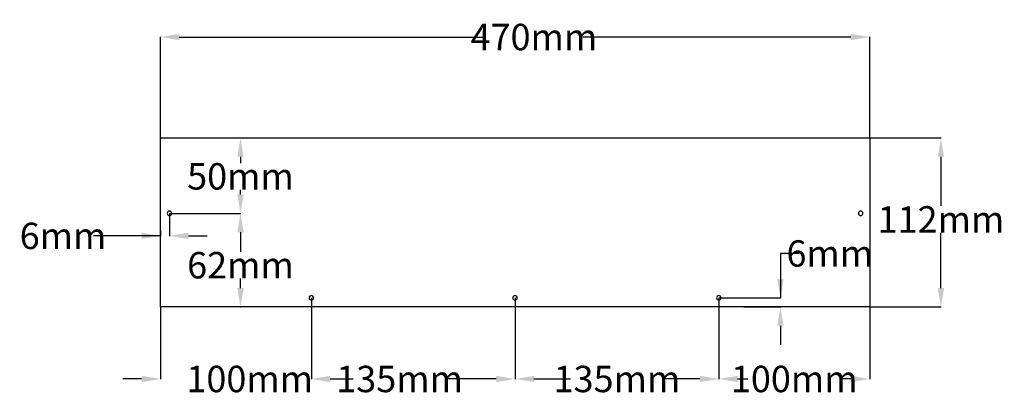
# Model space of a CAD drawing. Units: millimetres. Extents: x -328 to 324, y -115 to 134.
import ezdxf

# ---------------------------------------------------------------- set-up
doc = ezdxf.new("R2010")
doc.units = ezdxf.units.MM
doc.layers.get('0').update_dxf_attribs({"color": 253, "lineweight": 70, "true_color": 0x8faf8f})
doc.styles.add('SpaceClaim ASME CB', font='SpaceClaim ASME.ttf', dxfattribs={"height": 17.5})
doc.dimstyles.new('SpaceClaim ASME CB', dxfattribs={"dimtxt": 0.18, "dimasz": 0.18, "dimexe": 0.18, "dimexo": 0.0625, "dimgap": 0.09, "dimtad": 0, "dimtih": 1, "dimtoh": 1, "dimdec": 4, "dimzin": 0, "dimdsep": 46, "dimtxsty": 'SpaceClaim ASME CB', "dimcen": 0.09, "dimadec": 0, "dimazin": 0, "dimtfac": 1, "dimtdec": 4, "dimtofl": 0, "dimtmove": 0, "dimatfit": 3, "dimfxl": 1, "dimtolj": 1, "dimtzin": 0, "dimarcsym": 0})

# ---------------------------------------------------------------- blocks, each defined once
blk = doc.blocks.new('*D1')
at = {"color": 7, "lineweight": -2}
for p, q in [((-181.88, 56), (-181.76, 56)), ((-181.94, 43.5), (-181.94, 39.36)), ((-181.94, 18.5), (-181.94, 21.68)), ((-228.94, 6), (-181.76, 6))]:
    blk.add_line(p, q, dxfattribs=at)
at = {"color": 7}
for points in [[(-179.86, 43.5), (-184.03, 43.5), (-181.94, 56)], [(-184.03, 18.5), (-179.86, 18.5), (-181.94, 6)]]:
    blk.add_solid(points, dxfattribs=at)
at = {"layer": 'Defpoints', "color": 0}
for p in [(-181.94, 56), (-229, 6), (-181.94, 6)]:
    blk.add_point(p, dxfattribs=at)
at = {"color": 7, "lineweight": 35, "insert": (-181.94, 30.52), "char_height": 17.5, "attachment_point": 5, "style": 'SpaceClaim ASME CB'}
blk.add_mtext('\\A1;{\\fSpaceClaim ASME CB|b0|i0;50mm}', dxfattribs=at)
blk = doc.blocks.new('*D2')
at = {"color": 7, "lineweight": -2}
for p, q in [((-228.94, 6), (-181.76, 6)), ((-181.94, -6.5), (-181.94, -19.48)), ((-181.94, -43.5), (-181.94, -37.23)), ((-181.88, -56), (-181.76, -56))]:
    blk.add_line(p, q, dxfattribs=at)
at = {"color": 7}
for points in [[(-179.86, -6.5), (-184.03, -6.5), (-181.94, 6)], [(-184.03, -43.5), (-179.86, -43.5), (-181.94, -56)]]:
    blk.add_solid(points, dxfattribs=at)
at = {"layer": 'Defpoints', "color": 0}
for p in [(-229, 6), (-181.94, -56), (-181.94, -56)]:
    blk.add_point(p, dxfattribs=at)
at = {"color": 7, "lineweight": 35, "insert": (-181.94, -28.35), "char_height": 17.5, "attachment_point": 5, "style": 'SpaceClaim ASME CB'}
blk.add_mtext('\\A1;{\\fSpaceClaim ASME CB|b0|i0;62mm}', dxfattribs=at)
blk = doc.blocks.new('*D3')
at = {"color": 7, "lineweight": -2}
for p, q in [((-135, -50.06), (-135, -103.91)), ((-235, -56.06), (-235, -103.91)), ((-247.5, -103.73), (-260, -103.73)), ((-122.5, -103.73), (-110, -103.73))]:
    blk.add_line(p, q, dxfattribs=at)
at = {"color": 7}
for points in [[(-247.5, -105.82), (-247.5, -101.65), (-235, -103.73)], [(-122.5, -101.65), (-122.5, -105.82), (-135, -103.73)]]:
    blk.add_solid(points, dxfattribs=at)
at = {"layer": 'Defpoints', "color": 0}
for p in [(-135, -50), (-235, -56), (-235, -103.73)]:
    blk.add_point(p, dxfattribs=at)
at = {"color": 7, "lineweight": 35, "insert": (-175.82, -103.73), "char_height": 17.5, "attachment_point": 5, "style": 'SpaceClaim ASME CB'}
blk.add_mtext('\\A1;{\\fSpaceClaim ASME CB|b0|i0;100mm}', dxfattribs=at)
blk = doc.blocks.new('*D4')
at = {"color": 7, "lineweight": -2}
for p, q in [((-135, -50.06), (-135, -103.91)), ((0, -50.06), (0, -103.91)), ((-122.5, -103.73), (-107.24, -103.73)), ((-12.5, -103.73), (-45.81, -103.73))]:
    blk.add_line(p, q, dxfattribs=at)
at = {"color": 7}
for points in [[(-122.5, -101.65), (-122.5, -105.82), (-135, -103.73)], [(-12.5, -105.82), (-12.5, -101.65), (0, -103.73)]]:
    blk.add_solid(points, dxfattribs=at)
at = {"layer": 'Defpoints', "color": 0}
for p in [(-135, -50), (0, -50), (-135, -103.73)]:
    blk.add_point(p, dxfattribs=at)
at = {"color": 7, "lineweight": 35, "insert": (-76.52, -103.73), "char_height": 17.5, "attachment_point": 5, "style": 'SpaceClaim ASME CB'}
blk.add_mtext('\\A1;{\\fSpaceClaim ASME CB|b0|i0;135mm}', dxfattribs=at)
blk = doc.blocks.new('*D5')
at = {"color": 7, "lineweight": -2}
for p, q in [((0, -50.06), (0, -103.91)), ((135, -50.06), (135, -103.91)), ((12.5, -103.73), (36.79, -103.73)), ((122.5, -103.73), (98.22, -103.73))]:
    blk.add_line(p, q, dxfattribs=at)
at = {"color": 7}
for points in [[(12.5, -101.65), (12.5, -105.82), (0, -103.73)], [(122.5, -105.82), (122.5, -101.65), (135, -103.73)]]:
    blk.add_solid(points, dxfattribs=at)
at = {"layer": 'Defpoints', "color": 0}
for p in [(0, -50), (135, -50), (135, -103.73)]:
    blk.add_point(p, dxfattribs=at)
at = {"color": 7, "lineweight": 35, "insert": (67.5, -103.73), "char_height": 17.5, "attachment_point": 5, "style": 'SpaceClaim ASME CB'}
blk.add_mtext('\\A1;{\\fSpaceClaim ASME CB|b0|i0;135mm}', dxfattribs=at)
blk = doc.blocks.new('*D6')
at = {"color": 7, "lineweight": -2}
for p, q in [((135, -50.06), (135, -103.91)), ((235, -56.06), (235, -103.91)), ((147.5, -103.73), (154.28, -103.73)), ((222.5, -103.73), (215.72, -103.73))]:
    blk.add_line(p, q, dxfattribs=at)
at = {"color": 7}
for points in [[(147.5, -101.65), (147.5, -105.82), (135, -103.73)], [(222.5, -105.82), (222.5, -101.65), (235, -103.73)]]:
    blk.add_solid(points, dxfattribs=at)
at = {"layer": 'Defpoints', "color": 0}
for p in [(135, -50), (235, -56), (235, -103.73)]:
    blk.add_point(p, dxfattribs=at)
at = {"color": 7, "lineweight": 35, "insert": (185, -103.73), "char_height": 17.5, "attachment_point": 5, "style": 'SpaceClaim ASME CB'}
blk.add_mtext('\\A1;{\\fSpaceClaim ASME CB|b0|i0;100mm}', dxfattribs=at)
blk = doc.blocks.new('*D7')
at = {"color": 7, "lineweight": -2}
for p, q in [((-229, 5.94), (-229, -9.08)), ((-235, -5.61), (-235, -9.08)), ((-235, -8.9), (-279.32, -8.9)), ((-247.5, -8.9), (-260, -8.9)), ((-216.5, -8.9), (-204, -8.9))]:
    blk.add_line(p, q, dxfattribs=at)
at = {"color": 7}
for points in [[(-247.5, -10.98), (-247.5, -6.81), (-235, -8.9)], [(-216.5, -6.81), (-216.5, -10.98), (-229, -8.9)]]:
    blk.add_solid(points, dxfattribs=at)
at = {"layer": 'Defpoints', "color": 0}
for p in [(-229, 6), (-235, -5.54), (-235, -8.9)]:
    blk.add_point(p, dxfattribs=at)
at = {"color": 7, "lineweight": 35, "insert": (-299.53, -8.9), "char_height": 17.5, "attachment_point": 5, "style": 'SpaceClaim ASME CB'}
blk.add_mtext('\\A1;{\\fSpaceClaim ASME CB|b0|i0;6mm}', dxfattribs=at)
blk = doc.blocks.new('*D8')
at = {"color": 7, "lineweight": -2}
for p, q in [((188.36, -20.59), (175.86, -20.59)), ((175.86, -20.59), (175.86, -50)), ((135.06, -50), (176.04, -50)), ((151.49, -56), (176.04, -56)), ((175.86, -68.5), (175.86, -81))]:
    blk.add_line(p, q, dxfattribs=at)
at = {"color": 7}
for points in [[(173.78, -37.5), (177.94, -37.5), (175.86, -50)], [(177.94, -68.5), (173.78, -68.5), (175.86, -56)]]:
    blk.add_solid(points, dxfattribs=at)
at = {"layer": 'Defpoints', "color": 0}
for p in [(135, -50), (151.42, -56), (175.86, -56)]:
    blk.add_point(p, dxfattribs=at)
at = {"color": 7, "lineweight": 35, "insert": (208.58, -20.59), "char_height": 17.5, "attachment_point": 5, "style": 'SpaceClaim ASME CB'}
blk.add_mtext('\\A1;{\\fSpaceClaim ASME CB|b0|i0;6mm}', dxfattribs=at)
blk = doc.blocks.new('*D9')
at = {"color": 7, "lineweight": -2}
for p, q in [((-235, 56.06), (-235, 123.02)), ((-222.5, 122.84), (-20.03, 122.84)), ((222.5, 122.84), (44.99, 122.84)), ((235, 56.06), (235, 123.02))]:
    blk.add_line(p, q, dxfattribs=at)
at = {"color": 7}
for points in [[(-222.5, 124.92), (-222.5, 120.76), (-235, 122.84)], [(222.5, 120.76), (222.5, 124.92), (235, 122.84)]]:
    blk.add_solid(points, dxfattribs=at)
at = {"layer": 'Defpoints', "color": 0}
for p in [(235, 122.84), (-235, 56), (235, 56)]:
    blk.add_point(p, dxfattribs=at)
at = {"color": 7, "lineweight": 35, "insert": (12.48, 122.84), "char_height": 17.5, "attachment_point": 5, "style": 'SpaceClaim ASME CB'}
blk.add_mtext('\\A1;{\\fSpaceClaim ASME CB|b0|i0;470mm}', dxfattribs=at)
blk = doc.blocks.new('*D10')
at = {"color": 7, "lineweight": -2}
for p, q in [((235.06, 56), (282.4, 56)), ((282.22, 43.5), (282.22, 10.91)), ((282.22, -43.5), (282.22, -6.93)), ((235.06, -56), (282.4, -56))]:
    blk.add_line(p, q, dxfattribs=at)
at = {"color": 7}
for points in [[(284.31, 43.5), (280.14, 43.5), (282.22, 56)], [(280.14, -43.5), (284.31, -43.5), (282.22, -56)]]:
    blk.add_solid(points, dxfattribs=at)
at = {"layer": 'Defpoints', "color": 0}
for p in [(235, 56), (235, -56), (282.22, -56)]:
    blk.add_point(p, dxfattribs=at)
at = {"color": 7, "lineweight": 35, "insert": (282.22, 1.99), "char_height": 17.5, "attachment_point": 5, "style": 'SpaceClaim ASME CB'}
blk.add_mtext('\\A1;{\\fSpaceClaim ASME CB|b0|i0;112mm}', dxfattribs=at)

msp = doc.modelspace()

# ---------------------------------------------------------------- linework, layer by layer
at = {"color": 98, "lineweight": -3, "true_color": 0x054805}
for p, q in [((-235, 56), (235, 56)), ((-235, -56), (-235, 56)), ((235, 56), (235, -56)), ((235, -56), (-235, -56))]:
    msp.add_line(p, q, dxfattribs=at)
for centre, start, end in [((-229, 6), 0, 180), ((229, 6), 0, 180), ((-229, 6), 180, 0), ((229, 6), 180, 0), ((-135, -50), 0, 180), ((-135, -50), 180, 0), ((0, -50), 0, 180), ((0, -50), 180, 0), ((135, -50), 0, 180), ((135, -50), 180, 0)]:
    msp.add_arc(centre, 1.5, start, end, dxfattribs=at)

# ---------------------------------------------------------------- dimensions: what is measured, and where the dimension line sits
at = {"color": 7, "lineweight": 35}
for base, p1, p2, picture, middle in [((235, 122.8411, 6), (-235, 56, 6), (235, 56, 6), '*D9', (12.4776, 122.8411, 6)), ((135, -103.7317, 6), (0, -50, 6), (135, -50, 6), '*D5', (67.5, -103.7317, 6)), ((235, -103.7317, 6), (135, -50, 6), (235, -56, 6), '*D6', (185, -103.7317, 6))]:
    dim = msp.add_linear_dim(base=base, p1=p1, p2=p2, text='{\\fSpaceClaim ASME CB|b0|i0;<>}', dimstyle='SpaceClaim ASME CB', override={"dimtxt": 17.5, "dimasz": 12.5, "dimtad": 0, "dimtih": 1, "dimtoh": 1, "dimdec": 3, "dimlfac": 1, "dimzin": 8, "dimdsep": 44, "dimlunit": 2, "dimpost": 'mm', "dimsah": 1, "dimclrd": 7, "dimclre": 7, "dimclrt": 7, "dimadec": 1, "dimtdec": 3, "dimtix": 1, "dimtzin": 8}, dxfattribs=at)
    dim.commit()
    dim.dimension.update_dxf_attribs({"geometry": picture, "text_midpoint": middle, "dimtype": 160})
for base, p1, p2, angle, picture, middle in [((-181.9427, 6, 6), (-181.9427, 56, 6), (-229, 6, 6), 270, '*D1', (-181.9427, 30.5239, 6)), ((282.2245, -56, 6), (235, 56, 6), (235, -56, 6), 270, '*D10', (282.2245, 1.9867, 6)), ((-235, -8.8962, 6), (-229, 6, 6), (-235, -5.545, 6), 180, '*D7', (-299.5303, -8.8962, 6)), ((-181.9427, -56, 6), (-229, 6, 6), (-181.9427, -56, 6), 270, '*D2', (-181.9427, -28.3513, 6)), ((175.8609, -56, 6), (135, -50, 6), (151.4231, -56, 6), 270, '*D8', (208.5759, -20.5887, 6)), ((-235, -103.7317, 6), (-135, -50, 6), (-235, -56, 6), 180, '*D3', (-175.8179, -103.7317, 6)), ((-135, -103.7317, 6), (0, -50, 6), (-135, -50, 6), 180, '*D4', (-76.5204, -103.7317, 6))]:
    dim = msp.add_linear_dim(base=base, p1=p1, p2=p2, angle=angle, text='{\\fSpaceClaim ASME CB|b0|i0;<>}', dimstyle='SpaceClaim ASME CB', override={"dimtxt": 17.5, "dimasz": 12.5, "dimtad": 0, "dimtih": 1, "dimtoh": 1, "dimdec": 3, "dimlfac": 1, "dimzin": 8, "dimdsep": 44, "dimlunit": 2, "dimpost": 'mm', "dimsah": 1, "dimclrd": 7, "dimclre": 7, "dimclrt": 7, "dimadec": 1, "dimtdec": 3, "dimtix": 1, "dimtzin": 8}, dxfattribs=at)
    dim.commit()
    dim.dimension.update_dxf_attribs({"geometry": picture, "text_midpoint": middle, "dimtype": 160})

doc.saveas('drawing.dxf')
